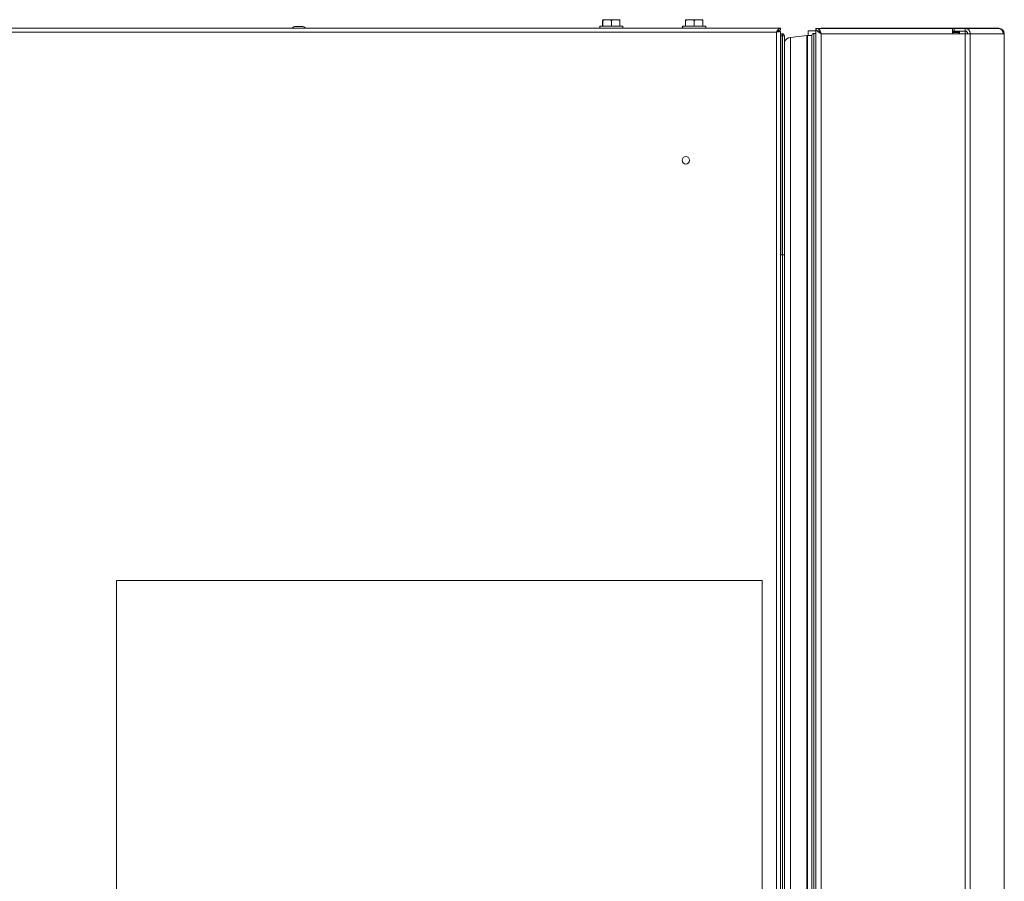
# Paper-space layout '_Left' of a CAD drawing. Units: millimetres. Extents: x -934 to 29, y -52 to 1931.
# Drawn here: x -435 to 17, y 1535 to 1931 of the extents above; entities that cross this region are included whole.
import ezdxf

# ---------------------------------------------------------------- set-up
doc = ezdxf.new("R2010")
doc.units = ezdxf.units.MM

psp = doc.layouts.new('_Left')

# ---------------------------------------------------------------- linework, layer by layer
at = {"color": 7, "linetype": 'Continuous', "lineweight": 15}
for p, q in [((-159.24, 1931.19), (-167.25, 1931.19)), ((-167.25, 1930.83), (-167.25, 1928.14)), ((-167.17, 1930.83), (-167.17, 1928.14)), ((-163.2, 1930.83), (-163.2, 1928.14)), ((-159.24, 1930.83), (-159.24, 1928.14)), ((-121.14, 1931.19), (-129.15, 1931.19)), ((-129.15, 1930.83), (-129.15, 1928.14)), ((-129.07, 1930.83), (-129.07, 1928.14)), ((-125.1, 1930.83), (-125.1, 1928.14)), ((-121.14, 1930.83), (-121.14, 1928.14)), ((-85.51, 1927.35), (-891.8, 1927.35)), ((-889.97, 1925.52), (-87.33, 1925.52)), ((-305.58, 1928.06), (-308.15, 1928.06)), ((-168.54, 1928.14), (-168.54, 1927.35)), ((-157.95, 1928.14), (-168.54, 1928.14)), ((-168.46, 1928.14), (-168.46, 1927.35)), ((-157.95, 1927.35), (-157.95, 1928.14)), ((-130.44, 1928.14), (-130.44, 1927.35)), ((-119.85, 1928.14), (-130.44, 1928.14)), ((-130.36, 1928.14), (-130.36, 1927.35)), ((-119.85, 1927.35), (-119.85, 1928.14)), ((-86.42, 1925.8), (-85.51, 1925.8)), ((-85.51, 1926.44), (-85.51, 1927.35)), ((-85.51, 1393.09), (-85.51, 1925.8)), ((-85.48, 1393.09), (-85.48, 1924.7)), ((-85.48, 1924.7), (-84.57, 1924.7)), ((-85.35, 1924.69), (-85.48, 1909.36)), ((-85.35, 1924.69), (-84.57, 1924.7)), ((-85.35, 1923.8), (-85.35, 1924.43)), ((-84.57, 1923.81), (-85.35, 1923.8)), ((-85.35, 1823.14), (-85.35, 1923.8)), ((-84.57, 1823.11), (-84.57, 1923.81)), ((-84.57, 1923.81), (-83.68, 1923.81)), ((-83.68, 1923.81), (-83.68, 1393.09)), ((-73.29, 1923.94), (-80.84, 1923.01)), ((-70.98, 1923.96), (-72.98, 1923.96)), ((-69.2, 1926.01), (-72.73, 1926.01)), ((-72.73, 1923.96), (-72.73, 1926.01)), ((-70.98, 1924), (-70.98, 1393.09)), ((-70.09, 1924.89), (-69.2, 1924.89)), ((-70.09, 1924.79), (-69.2, 1924.79)), ((-69.2, 1927.2), (-69.2, 1393.09)), ((-67.98, 1927.2), (-69.2, 1927.2)), ((-67.98, 1926.85), (-67.8, 1926.97)), ((-67.88, 1926.57), (-67.88, 1927.2)), ((-67.88, 1927.2), (14.59, 1927.2)), ((-66.76, 1927.23), (14.95, 1927.23)), ((17.39, 1924.76), (-66.76, 1924.76)), ((-6.4, 1924.76), (-6.4, 1927.2)), ((-6.4, 1925.98), (-0.59, 1925.98)), ((-5.56, 1925.98), (-5.56, 1927.2)), ((-3.64, 1925.8), (-3.64, 1925.98)), ((-3.51, 1925.3), (-3.64, 1925.8)), ((-3.51, 1925.3), (-3.51, 1925.98)), ((-3.18, 1925.98), (-3.18, 1924.76)), ((-3.16, 1927.2), (-3.16, 1927.23)), ((-0.59, 1927.2), (-0.59, 1362.15)), ((8.65, 1927.2), (8.65, 1927.23)), ((17.31, 1924.76), (17.31, 466.65)), ((17.39, 1924.79), (17.39, 466.62)), ((-85.51, 1909.36), (-85.48, 1909.36)), ((17.39, 1889.13), (17.41, 1889.13)), ((17.41, 1851.03), (17.41, 1889.13)), ((17.44, 1882.78), (17.41, 1882.78)), ((17.44, 1881.2), (17.41, 1881.2)), ((17.44, 1879.89), (17.41, 1879.89)), ((17.44, 1882.78), (17.44, 1862.92)), ((17.44, 1878.06), (17.41, 1878.06)), ((17.44, 1875.07), (17.41, 1875.07)), ((17.44, 1872.42), (17.41, 1872.42)), ((17.44, 1862.92), (17.41, 1862.92)), ((17.44, 1861.14), (17.41, 1861.14)), ((17.44, 1859.85), (17.41, 1859.85)), ((17.44, 1859.07), (17.41, 1859.07)), ((17.44, 1858.81), (17.41, 1858.81)), ((17.44, 1858.53), (17.41, 1858.53)), ((17.44, 1858.53), (17.41, 1858.53)), ((17.39, 1851.03), (17.41, 1851.03)), ((-85.48, 1823.12), (-85.51, 1823.12)), ((-85.48, 1823.14), (-84.57, 1823.14)), ((-84.57, 1823.14), (-83.68, 1823.14)), ((-83.68, 1823.1), (-84.57, 1823.11)), ((-390.76, 1673.35), (-93.84, 1673.35)), ((-390.76, 1463.55), (-390.76, 1673.35)), ((-93.84, 1673.35), (-93.84, 1463.55))]:
    psp.add_line(p, q, dxfattribs=at)
at = {"color": 8, "linetype": 'Continuous', "lineweight": 15}
for p, q in [((-87.33, 1393.09), (-87.33, 1925.52)), ((-73.29, 1923.94), (-73.29, 1393.09)), ((-72.98, 1923.96), (-72.98, 1393.09)), ((-70.09, 1924.89), (-70.09, 1924.79)), ((-70.09, 1924.76), (-70.09, 1393.09)), ((-66.76, 1924.76), (-66.76, 1393.09)), ((-6.4, 1925.8), (-3.64, 1925.8)), ((-6.4, 1925.3), (-3.51, 1925.3)), ((1.78, 1924.76), (1.78, 1357.82)), ((14.95, 1927.17), (14.95, 1927.23)), ((16.96, 1924.79), (17.39, 1924.79)), ((-80.84, 1923.01), (-80.84, 1393.09)), ((-84.57, 1393.09), (-84.57, 1823.11))]:
    psp.add_line(p, q, dxfattribs=at)
at = {"color": 7, "linetype": 'Continuous', "lineweight": 15}
psp.add_circle((-128.97, 1866.57), 1.73, dxfattribs=at)
for centre, radius, start, end in [((-308.15, 1925.19), 2.87, 90, 131.1963), ((-305.58, 1925.19), 2.87, 48.8037, 90), ((-87.33, 1924.61), 1.83, 40.7514, 59.8504), ((-59.1, 1924.25), 25.47, 179.0002, 180.9998), ((-84.57, 1923.81), 0.889, 0, 90.5), ((-72.98, 1921.42), 2.54, 90, 97.0221), ((-70.09, 1924), 0.889, 90, 180), ((-70.09, 1923.9), 0.889, 90, 180), ((-0.62, 1924.8), 2.4, 359.1239, 89.0962), ((-0.61, 1924.78), 1.2, 359.1239, 89.0962), ((14.55, 1924.8), 2.4, 359.1239, 89.0962), ((14.95, 1924.79), 2.44, 0, 90), ((-80.38, 1919.23), 3.81, 97.0221, 150.0736)]:
    psp.add_arc(centre, radius, start, end, dxfattribs=at)
for points, knots in [([(-165.19, 1931.19), (-165.52, 1931.19), (-165.86, 1931.15), (-166.52, 1931.03), (-166.84, 1930.94), (-167.17, 1930.83)], [0, 0, 0, 0, 0.5, 0.5, 1, 1, 1, 1]), ([(-167.17, 1930.83), (-167.17, 1930.94), (-167.17, 1931.03), (-167.17, 1931.15), (-167.17, 1931.19), (-167.17, 1931.19)], [0, 0, 0, 0, 0.5, 0.5, 1, 1, 1, 1]), ([(-161.22, 1931.19), (-161.56, 1931.19), (-161.9, 1931.15), (-162.56, 1931.03), (-162.88, 1930.94), (-163.2, 1930.83)], [0, 0, 0, 0, 0.5, 0.5, 1, 1, 1, 1]), ([(-159.24, 1930.83), (-159.24, 1930.94), (-159.24, 1931.03), (-159.24, 1931.15), (-159.24, 1931.19), (-159.24, 1931.19)], [0, 0, 0, 0, 0.5, 0.5, 1, 1, 1, 1]), ([(-127.09, 1931.19), (-127.42, 1931.19), (-127.76, 1931.15), (-128.42, 1931.03), (-128.74, 1930.94), (-129.07, 1930.83)], [0, 0, 0, 0, 0.5, 0.5, 1, 1, 1, 1]), ([(-129.07, 1930.83), (-129.07, 1930.94), (-129.07, 1931.03), (-129.07, 1931.15), (-129.07, 1931.19), (-129.07, 1931.19)], [0, 0, 0, 0, 0.5, 0.5, 1, 1, 1, 1]), ([(-123.12, 1931.19), (-123.46, 1931.19), (-123.8, 1931.15), (-124.46, 1931.03), (-124.78, 1930.94), (-125.1, 1930.83)], [0, 0, 0, 0, 0.5, 0.5, 1, 1, 1, 1]), ([(-121.14, 1930.83), (-121.14, 1930.94), (-121.14, 1931.03), (-121.14, 1931.15), (-121.14, 1931.19), (-121.14, 1931.19)], [0, 0, 0, 0, 0.5, 0.5, 1, 1, 1, 1]), ([(-87.33, 1925.52), (-87.18, 1925.76), (-87.03, 1926), (-86.73, 1926.44), (-86.57, 1926.65), (-86.27, 1926.99), (-86.12, 1927.12), (-85.81, 1927.3), (-85.66, 1927.35), (-85.51, 1927.35)], [0, 0, 0, 0, 0.25, 0.25, 0.5, 0.5, 0.75, 0.75, 1, 1, 1, 1]), ([(-87.33, 1925.52), (-87.18, 1925.64), (-87.03, 1925.76), (-86.73, 1925.98), (-86.57, 1926.09), (-86.27, 1926.25), (-86.12, 1926.32), (-85.81, 1926.41), (-85.66, 1926.44), (-85.51, 1926.44)], [0, 0, 0, 0, 0.25, 0.25, 0.5, 0.5, 0.75, 0.75, 1, 1, 1, 1]), ([(-85.51, 1925.8), (-85.51, 1925.78), (-85.55, 1925.76), (-85.74, 1925.71), (-85.87, 1925.69), (-86.21, 1925.64), (-86.41, 1925.62), (-86.86, 1925.57), (-87.1, 1925.55), (-87.33, 1925.52)], [0, 0, 0, 0, 0.25, 0.25, 0.5, 0.5, 0.75, 0.75, 1, 1, 1, 1]), ([(-86.42, 1925.8), (-86.42, 1925.76), (-86.52, 1925.71), (-86.86, 1925.62), (-87.1, 1925.57), (-87.33, 1925.52)], [0, 0, 0, 0, 0.5, 0.5, 1, 1, 1, 1]), ([(-66.76, 1924.76), (-67.08, 1924.97), (-67.4, 1925.17), (-67.99, 1925.58), (-68.26, 1925.78), (-68.71, 1926.19), (-68.89, 1926.39), (-69.14, 1926.79), (-69.2, 1927), (-69.2, 1927.2)], [0, 0, 0, 0, 0.25, 0.25, 0.5, 0.5, 0.75, 0.75, 1, 1, 1, 1]), ([(-66.76, 1924.76), (-66.92, 1924.97), (-67.08, 1925.17), (-67.37, 1925.57), (-67.51, 1925.78), (-67.73, 1926.18), (-67.83, 1926.39), (-67.95, 1926.79), (-67.98, 1927), (-67.98, 1927.2)], [0, 0, 0, 0, 0.25, 0.25, 0.5, 0.5, 0.75, 0.75, 1, 1, 1, 1]), ([(-67.88, 1927.2), (-67.79, 1927.2), (-67.69, 1927.14), (-67.51, 1926.89), (-67.41, 1926.71), (-67.23, 1926.26), (-67.13, 1925.99), (-66.95, 1925.4), (-66.85, 1925.08), (-66.76, 1924.76)], [0, 0, 0, 0, 0.25, 0.25, 0.5, 0.5, 0.75, 0.75, 1, 1, 1, 1]), ([(-67.5, 1925.8), (-67.44, 1925.74), (-67.29, 1925.61), (-67.04, 1925.24), (-66.85, 1924.92), (-66.76, 1924.76)], [0, 0, 0, 0, 0.246329, 0.623165, 1, 1, 1, 1]), ([(-3.75, 1925.98), (-3.73, 1925.98), (-3.71, 1925.97), (-3.67, 1925.9), (-3.65, 1925.86), (-3.64, 1925.8)], [0, 0, 0, 0, 0.5, 0.5, 1, 1, 1, 1]), ([(-3.51, 1925.3), (-3.45, 1925.13), (-3.4, 1924.99), (-3.29, 1924.81), (-3.24, 1924.76), (-3.18, 1924.76)], [0, 0, 0, 0, 0.5, 0.5, 1, 1, 1, 1])]:
    psp.add_open_spline(points, degree=3, knots=knots, dxfattribs=at)
for points in [[(-163.2, 1930.83), (-163.85, 1931.05), (-164.51, 1931.19), (-165.19, 1931.19)], [(-159.24, 1930.83), (-159.89, 1931.05), (-160.55, 1931.19), (-161.22, 1931.19)], [(-125.1, 1930.83), (-125.75, 1931.05), (-126.41, 1931.19), (-127.09, 1931.19)], [(-121.14, 1930.83), (-121.79, 1931.05), (-122.45, 1931.19), (-123.12, 1931.19)]]:
    psp.add_open_spline(points, degree=3, dxfattribs=at)

doc.saveas('drawing.dxf')
